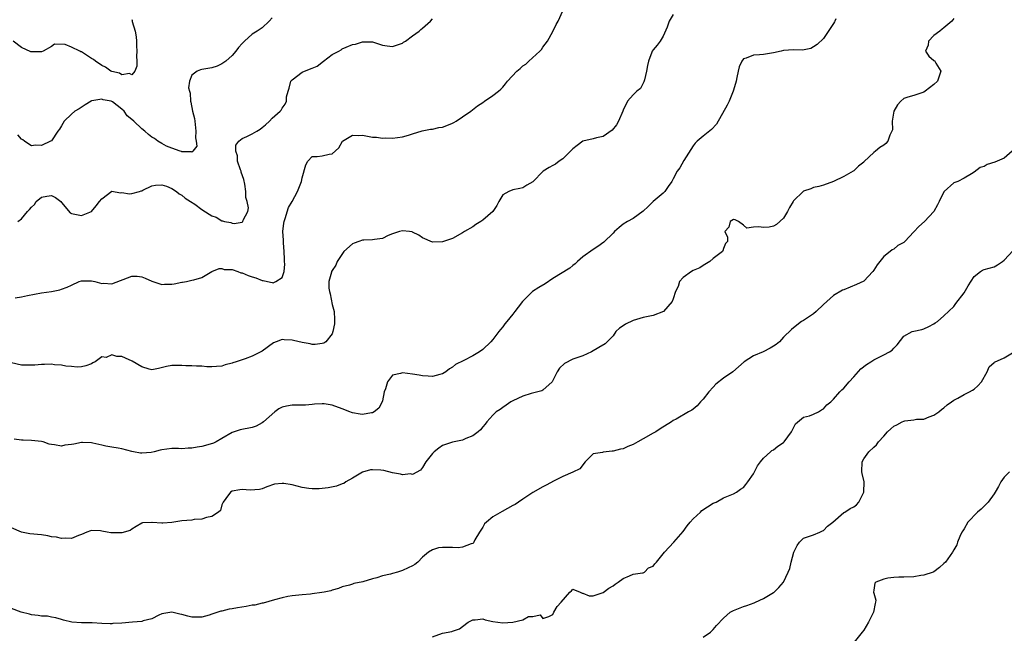
# Model space of a CAD drawing. Units: inches. Extents: x 2589000 to 2592000, y 1533000 to 1536000.
# Drawn here: x 2589805 to 2590001, y 1534853 to 1534975 of the extents above; entities that cross this region are included whole.
import ezdxf

# ---------------------------------------------------------------- set-up
doc = ezdxf.new("R2010")
doc.units = ezdxf.units.IN
doc.header["$MEASUREMENT"] = 0
doc.layers.add('LD25891533_2ft', color=31, linetype='Continuous')

msp = doc.modelspace()

# ---------------------------------------------------------------- linework, layer by layer
at = {"layer": 'LD25891533_2ft'}
for points, elevation in [([(2589803.78, 1534919.78), (2589805, 1534919.94), (2589806.22, 1534920.22), (2589809, 1534920.77), (2589811, 1534921.04), (2589812.64, 1534921.36), (2589813, 1534921.45), (2589814.13, 1534921.87), (2589815, 1534922.31), (2589816.53, 1534923), (2589817, 1534923.16), (2589817.15, 1534923.15), (2589819, 1534923.15), (2589819.65, 1534923), (2589821, 1534922.64), (2589821.35, 1534922.65), (2589823, 1534922.56), (2589827, 1534924.07), (2589828.07, 1534924.07), (2589829, 1534923.97), (2589829.7, 1534923.7), (2589831, 1534923.07), (2589833, 1534922.41), (2589833.53, 1534922.47), (2589835, 1534922.5), (2589835.44, 1534922.56), (2589837, 1534922.86), (2589837.14, 1534922.86), (2589837.93, 1534923), (2589839, 1534923.25), (2589839.37, 1534923.37), (2589841, 1534923.82), (2589842.99, 1534925.01), (2589844.41, 1534925.59), (2589845, 1534925.59), (2589845.43, 1534925.43), (2589847, 1534925.38), (2589848.18, 1534925), (2589848.75, 1534924.75), (2589849, 1534924.73), (2589850.22, 1534924.22), (2589851, 1534923.96), (2589851.76, 1534923.76), (2589853, 1534923.22), (2589853.23, 1534923.23), (2589854.1, 1534923), (2589855, 1534922.79), (2589855.23, 1534922.77), (2589855.76, 1534923), (2589857, 1534923.8), (2589857.37, 1534925), (2589857.56, 1534926.44), (2589857.5, 1534927), (2589857.46, 1534927.46), (2589857.42, 1534929), (2589857.24, 1534930.76), (2589857.25, 1534931.25), (2589857.13, 1534933), (2589857.33, 1534934.67), (2589857.39, 1534935), (2589857.6, 1534935.6), (2589858.24, 1534937.76), (2589858.97, 1534939), (2589860.05, 1534941), (2589860.85, 1534943), (2589861, 1534943.71), (2589861.7, 1534946.3), (2589862.1, 1534947), (2589863, 1534947.96), (2589863.97, 1534947.97), (2589865, 1534948.09), (2589866.4, 1534948.4), (2589867, 1534948.46), (2589868.28, 1534949.72), (2589869.01, 1534951), (2589871, 1534952.24), (2589872.17, 1534952.17), (2589873, 1534952.19), (2589874.03, 1534952.03), (2589875, 1534951.79), (2589875.81, 1534951.81), (2589877, 1534951.62), (2589877.7, 1534951.7), (2589879, 1534951.65), (2589881, 1534951.89), (2589882.22, 1534952.22), (2589883, 1534952.48), (2589884.95, 1534953.05), (2589886.6, 1534953.4), (2589887, 1534953.44), (2589888.27, 1534953.73), (2589889, 1534953.83), (2589889.86, 1534954.14), (2589891, 1534954.59), (2589891.27, 1534954.73), (2589891.7, 1534955), (2589893, 1534955.86), (2589894.62, 1534957), (2589895.94, 1534958.06), (2589897, 1534958.76), (2589897.39, 1534959), (2589899, 1534960.14), (2589900.16, 1534961), (2589900.61, 1534961.39), (2589901, 1534961.8), (2589901.56, 1534962.44), (2589901.96, 1534963), (2589903.79, 1534965), (2589904.47, 1534965.53), (2589905, 1534966.03), (2589905.62, 1534966.38), (2589906.2, 1534967), (2589908.4, 1534969), (2589908.7, 1534969.3), (2589909, 1534969.75), (2589909.92, 1534971), (2589911, 1534972.88), (2589911.67, 1534974.33), (2589912.07, 1534975), (2589913.61, 1534978.39)], 7654), ([(2589935, 1534976.29), (2589934.2, 1534975), (2589933.8, 1534973.8), (2589933, 1534971.98), (2589932.41, 1534971), (2589931.82, 1534970.18), (2589931, 1534969.26), (2589930.83, 1534969), (2589930.75, 1534968.75), (2589930.06, 1534967), (2589929.86, 1534966.14), (2589929.68, 1534965), (2589929.25, 1534963.25), (2589929.17, 1534962.83), (2589928.45, 1534961.55), (2589927.76, 1534961), (2589927, 1534960.29), (2589925.85, 1534959), (2589925, 1534957.22), (2589924.93, 1534957), (2589924.1, 1534955), (2589923.7, 1534954.3), (2589922.81, 1534953.19), (2589921, 1534951.97), (2589919.71, 1534951.71), (2589919, 1534951.48), (2589917, 1534951.01), (2589915.87, 1534950.13), (2589915, 1534949.51), (2589913, 1534947.47), (2589912.27, 1534947), (2589911.55, 1534946.45), (2589911, 1534946.13), (2589910.23, 1534945.77), (2589909.08, 1534945), (2589907, 1534942.93), (2589905.79, 1534942.21), (2589905, 1534941.68), (2589904.41, 1534941.59), (2589903, 1534941.28), (2589902.2, 1534941), (2589901, 1534940.32), (2589900.22, 1534939), (2589899.79, 1534938.21), (2589899.03, 1534937), (2589897, 1534935.28), (2589896.61, 1534935), (2589895.64, 1534934.36), (2589895, 1534933.91), (2589893.39, 1534933), (2589893, 1534932.73), (2589891, 1534931.62), (2589889, 1534930.94), (2589887, 1534930.86), (2589885, 1534931.7), (2589884.24, 1534932.24), (2589883, 1534932.89), (2589882.92, 1534932.92), (2589882.39, 1534933), (2589881, 1534933.15), (2589880.38, 1534933), (2589879, 1534932.54), (2589878.16, 1534932.16), (2589877, 1534931.58), (2589875.41, 1534931.41), (2589875, 1534931.3), (2589873.28, 1534931.28), (2589873, 1534931.23), (2589872.29, 1534931), (2589871.36, 1534930.64), (2589871, 1534930.51), (2589869.31, 1534929), (2589867.99, 1534927), (2589867.73, 1534926.27), (2589867, 1534925.23), (2589866.87, 1534925), (2589866.85, 1534924.85), (2589866.33, 1534923), (2589866.33, 1534921.67), (2589866.44, 1534921), (2589866.58, 1534920.58), (2589867, 1534918.43), (2589867.35, 1534917), (2589867.46, 1534915.46), (2589867.45, 1534915), (2589867.41, 1534914.59), (2589867.14, 1534913), (2589867, 1534912.6), (2589865.68, 1534911), (2589865.3, 1534910.7), (2589865, 1534910.64), (2589863.57, 1534910.43), (2589863, 1534910.47), (2589862.59, 1534910.59), (2589861, 1534910.81), (2589859.26, 1534911.26), (2589859, 1534911.31), (2589857.37, 1534911.37), (2589857, 1534911.46), (2589855.78, 1534911), (2589855.24, 1534910.76), (2589853, 1534909.1), (2589851, 1534908.13), (2589849.6, 1534907.6), (2589847.83, 1534907), (2589847.19, 1534906.81), (2589847, 1534906.71), (2589845.6, 1534906.4), (2589845, 1534906.14), (2589843.92, 1534906.08), (2589843, 1534906), (2589841.99, 1534906.01), (2589841, 1534906.12), (2589839.9, 1534906.1), (2589839, 1534906.17), (2589837.8, 1534906.2), (2589837, 1534906.27), (2589835, 1534906.26), (2589833.96, 1534906.04), (2589832.36, 1534905.64), (2589831, 1534905.41), (2589830.47, 1534905.53), (2589829, 1534905.99), (2589827.11, 1534907.12), (2589825.73, 1534907.73), (2589825, 1534908.07), (2589824.04, 1534908.04), (2589823, 1534908.37), (2589821.87, 1534907.87), (2589821, 1534907.97), (2589819.7, 1534907), (2589819.22, 1534906.78), (2589819, 1534906.59), (2589817.83, 1534906.17), (2589817, 1534906), (2589816.11, 1534905.89), (2589815, 1534906.08), (2589813.87, 1534906.13), (2589813, 1534906.34), (2589811.6, 1534906.4), (2589811, 1534906.5), (2589809.57, 1534906.43), (2589809, 1534906.46), (2589807.67, 1534906.33), (2589807, 1534906.3), (2589805, 1534906.32), (2589803, 1534906.76)], 7656), ([(2589991, 1534975.47), (2589990.55, 1534975), (2589989, 1534973.67), (2589988.66, 1534973.34), (2589988.15, 1534973), (2589987, 1534972.11), (2589985.91, 1534971), (2589985.85, 1534970.15), (2589985.29, 1534969), (2589986.01, 1534968.01), (2589987, 1534967.15), (2589987.09, 1534967.09), (2589987.18, 1534967), (2589987.39, 1534966.61), (2589988.41, 1534965), (2589987.69, 1534963), (2589987, 1534962.36), (2589985.27, 1534961), (2589985, 1534960.83), (2589984.76, 1534960.76), (2589983, 1534960.14), (2589981.78, 1534959.78), (2589981, 1534959.53), (2589980.4, 1534959), (2589979.74, 1534958.26), (2589978.99, 1534957.01), (2589978.68, 1534955), (2589978.72, 1534953.28), (2589978.6, 1534953), (2589978.21, 1534952.21), (2589977.81, 1534951), (2589977.42, 1534950.58), (2589977, 1534950.21), (2589976.24, 1534949.76), (2589975.37, 1534949), (2589975, 1534948.74), (2589973.06, 1534946.93), (2589973, 1534946.86), (2589971.96, 1534946.04), (2589971, 1534945.09), (2589970.86, 1534945), (2589969, 1534943.98), (2589967, 1534942.98), (2589965, 1534942.23), (2589964.06, 1534941.94), (2589963, 1534941.78), (2589962.48, 1534941.52), (2589961, 1534941.05), (2589960.93, 1534941), (2589959, 1534939.11), (2589958.91, 1534939), (2589958.2, 1534937.8), (2589957.79, 1534937), (2589957, 1534935.68), (2589955.58, 1534934.42), (2589955, 1534934.04), (2589954.13, 1534933.87), (2589953, 1534933.81), (2589952.1, 1534933.9), (2589951, 1534933.83), (2589949.68, 1534933.68), (2589949, 1534934.25), (2589948.04, 1534935), (2589947.33, 1534935.33), (2589947, 1534935.41), (2589946.35, 1534935), (2589946.12, 1534933.88), (2589945.3, 1534933), (2589945.83, 1534931.83), (2589945.81, 1534931), (2589945.41, 1534930.59), (2589945, 1534929.58), (2589944.88, 1534929.12), (2589944.82, 1534929), (2589943, 1534927.61), (2589942.32, 1534927), (2589941, 1534926.22), (2589940.28, 1534925.72), (2589939, 1534925.18), (2589938.67, 1534925), (2589937, 1534923.78), (2589936.27, 1534923), (2589935.98, 1534922.02), (2589935.48, 1534921), (2589935, 1534919.57), (2589934.78, 1534919), (2589933.03, 1534917), (2589931, 1534916.2), (2589930.02, 1534916.02), (2589929, 1534915.8), (2589927, 1534915.23), (2589925.49, 1534914.51), (2589925, 1534914.18), (2589924.27, 1534913.73), (2589923.58, 1534913), (2589923, 1534912.2), (2589921.44, 1534910.56), (2589920.19, 1534909.81), (2589918.69, 1534909), (2589917, 1534908.21), (2589915, 1534907.51), (2589913.32, 1534906.68), (2589912.29, 1534905.71), (2589911.83, 1534905), (2589911, 1534903.26), (2589910.84, 1534903), (2589909, 1534901.35), (2589908.8, 1534901.2), (2589906.65, 1534900.65), (2589905, 1534900.13), (2589903, 1534899.22), (2589902.61, 1534899), (2589901.68, 1534898.32), (2589901, 1534897.87), (2589900.51, 1534897.49), (2589899.71, 1534897), (2589899, 1534896.33), (2589897.82, 1534895), (2589897.47, 1534894.53), (2589897, 1534894.01), (2589896.57, 1534893.43), (2589896.08, 1534893), (2589895, 1534892.18), (2589893.66, 1534891.66), (2589893, 1534891.36), (2589891, 1534890.94), (2589889, 1534890.25), (2589888.24, 1534889.76), (2589887.29, 1534889), (2589887, 1534888.7), (2589885.66, 1534887), (2589885, 1534885.9), (2589884.61, 1534885.39), (2589883, 1534884.51), (2589882.6, 1534884.6), (2589881, 1534884.44), (2589880.58, 1534884.58), (2589879, 1534884.83), (2589877.27, 1534885.27), (2589876.66, 1534885.34), (2589875, 1534885.45), (2589874.59, 1534885.41), (2589873, 1534884.96), (2589871, 1534883.73), (2589869.68, 1534883), (2589869.27, 1534882.73), (2589869, 1534882.61), (2589867.83, 1534882.17), (2589866.2, 1534881.8), (2589865, 1534881.72), (2589864.36, 1534881.64), (2589863, 1534881.64), (2589862.3, 1534881.7), (2589861, 1534881.9), (2589859, 1534882.41), (2589857.31, 1534882.69), (2589857, 1534882.71), (2589855.45, 1534882.55), (2589853.97, 1534882.03), (2589853, 1534881.63), (2589852.49, 1534881.51), (2589850.63, 1534881.37), (2589849, 1534881.51), (2589848.59, 1534881.41), (2589847, 1534881.19), (2589846.7, 1534881), (2589845.74, 1534879.73), (2589845.23, 1534879), (2589845, 1534878.46), (2589844.68, 1534877.32), (2589844.31, 1534877), (2589843, 1534876.12), (2589841.92, 1534875.92), (2589841, 1534875.57), (2589839.48, 1534875.48), (2589839, 1534875.41), (2589837, 1534875.23), (2589835, 1534874.92), (2589833.2, 1534874.8), (2589833, 1534874.76), (2589831.07, 1534874.93), (2589831, 1534874.92), (2589829.15, 1534874.85), (2589829, 1534874.79), (2589827.87, 1534874.13), (2589827, 1534873.56), (2589826.69, 1534873.31), (2589825, 1534872.82), (2589824.83, 1534872.83), (2589822.84, 1534872.84), (2589822.1, 1534873), (2589821, 1534873.17), (2589820.78, 1534873.22), (2589819, 1534873.29), (2589818.74, 1534873.26), (2589818.05, 1534873), (2589817, 1534872.55), (2589816.35, 1534872.35), (2589815, 1534871.7), (2589813.81, 1534871.81), (2589813, 1534871.69), (2589811.98, 1534871.98), (2589811, 1534872.08), (2589810.27, 1534872.27), (2589809, 1534872.45), (2589806.68, 1534872.68), (2589805, 1534873), (2589803, 1534873.85)], 7660), ([(2589827, 1534975.27), (2589827.08, 1534975.08), (2589827.11, 1534974.89), (2589827.66, 1534973), (2589827.85, 1534971.85), (2589827.92, 1534971), (2589827.98, 1534970.02), (2589828.02, 1534969), (2589827.95, 1534967.95), (2589828.02, 1534967), (2589828, 1534966), (2589827.61, 1534965), (2589827, 1534964.29), (2589826.53, 1534964.53), (2589825, 1534964.29), (2589824.57, 1534964.57), (2589823, 1534964.91), (2589822.83, 1534965), (2589821.79, 1534965.79), (2589821, 1534966.09), (2589819.74, 1534967), (2589819.35, 1534967.35), (2589819, 1534967.53), (2589817, 1534968.83), (2589816.86, 1534968.86), (2589816.62, 1534969), (2589815, 1534969.78), (2589813.7, 1534970.3), (2589811.6, 1534970.4), (2589811, 1534969.93), (2589809.3, 1534969), (2589809, 1534968.87), (2589806.87, 1534968.87), (2589805, 1534969.71), (2589803.37, 1534971)], 7648), ([(2589967.44, 1534975.44), (2589967.24, 1534975), (2589967.15, 1534974.85), (2589967, 1534974.51), (2589965, 1534971.5), (2589963.69, 1534970.31), (2589963, 1534969.82), (2589962.48, 1534969.52), (2589960.81, 1534969.19), (2589959, 1534969.25), (2589957, 1534969.14), (2589956.51, 1534969), (2589955, 1534968.66), (2589953, 1534968.3), (2589952.22, 1534968.22), (2589951, 1534968.2), (2589949.58, 1534967.58), (2589949, 1534967.42), (2589948.68, 1534967), (2589948.17, 1534965.83), (2589947.95, 1534965), (2589947.72, 1534963.72), (2589947.57, 1534963), (2589947.45, 1534962.55), (2589946.96, 1534961), (2589946.13, 1534959), (2589945.77, 1534958.23), (2589943.62, 1534954.38), (2589942.66, 1534953.34), (2589941, 1534952.03), (2589939.79, 1534951), (2589939.39, 1534950.61), (2589939, 1534950.12), (2589937.15, 1534947.15), (2589936.29, 1534945.71), (2589935.77, 1534945), (2589935, 1534943.48), (2589934.71, 1534943), (2589934, 1534942), (2589933.32, 1534941), (2589933, 1534940.67), (2589931, 1534938.99), (2589930.01, 1534937.99), (2589928.98, 1534937.02), (2589927, 1534935.59), (2589925.89, 1534935), (2589925, 1534934.46), (2589924.19, 1534933.81), (2589923.27, 1534933), (2589923, 1534932.69), (2589921.15, 1534930.85), (2589919.99, 1534930.01), (2589919, 1534929.38), (2589917, 1534927.92), (2589915.91, 1534927), (2589915.47, 1534926.53), (2589915, 1534926.21), (2589914.35, 1534925.65), (2589911, 1534923.59), (2589909.46, 1534922.54), (2589908.21, 1534921.79), (2589906.96, 1534921), (2589904.95, 1534919), (2589904.09, 1534917.91), (2589903.41, 1534917), (2589903, 1534916.51), (2589901.8, 1534915), (2589901.42, 1534914.58), (2589901, 1534913.99), (2589900.55, 1534913.45), (2589900.21, 1534913), (2589899, 1534911.45), (2589898.59, 1534911), (2589897, 1534909.46), (2589896.38, 1534909), (2589895, 1534908.19), (2589893.24, 1534907.24), (2589891.57, 1534906.43), (2589891, 1534905.93), (2589890.4, 1534905.6), (2589889.67, 1534905), (2589889, 1534904.6), (2589888.47, 1534904.47), (2589887, 1534904.04), (2589886.14, 1534904.14), (2589885, 1534904.16), (2589884.33, 1534904.33), (2589883, 1534904.52), (2589881, 1534904.76), (2589880.62, 1534904.62), (2589879, 1534904.32), (2589878.01, 1534903), (2589877.58, 1534901.58), (2589877.35, 1534901), (2589877, 1534899.18), (2589876.95, 1534899), (2589876.3, 1534897.7), (2589875.35, 1534897), (2589875, 1534896.8), (2589874.79, 1534896.79), (2589873, 1534896.45), (2589872.55, 1534896.55), (2589871, 1534896.79), (2589870.85, 1534896.85), (2589870.53, 1534897), (2589869, 1534897.63), (2589867, 1534898.36), (2589865.4, 1534898.6), (2589865, 1534898.62), (2589863.47, 1534898.53), (2589863, 1534898.45), (2589861.64, 1534898.36), (2589859.69, 1534898.31), (2589859, 1534898.33), (2589857.86, 1534898.14), (2589857, 1534897.91), (2589856.37, 1534897.63), (2589855.53, 1534897), (2589853.26, 1534895), (2589853, 1534894.79), (2589851.83, 1534894.17), (2589851, 1534893.88), (2589848.62, 1534893.38), (2589847, 1534892.89), (2589845, 1534891.68), (2589843.83, 1534891), (2589843.28, 1534890.72), (2589841.74, 1534890.26), (2589841, 1534890.1), (2589840.02, 1534889.98), (2589839, 1534889.76), (2589838.22, 1534889.78), (2589837, 1534889.64), (2589836.34, 1534889.66), (2589835, 1534889.65), (2589833, 1534889.39), (2589832.68, 1534889.32), (2589831.49, 1534889), (2589830.87, 1534888.87), (2589829, 1534888.73), (2589828.74, 1534888.74), (2589827.32, 1534889), (2589827, 1534889.07), (2589825, 1534889.6), (2589824.26, 1534889.74), (2589823, 1534889.94), (2589821.85, 1534890.15), (2589821, 1534890.35), (2589819.27, 1534890.73), (2589819, 1534890.82), (2589817.15, 1534890.85), (2589817, 1534890.87), (2589815.42, 1534890.58), (2589815, 1534890.48), (2589813.67, 1534890.33), (2589813, 1534890.16), (2589811.59, 1534890.41), (2589811, 1534890.46), (2589810.56, 1534890.56), (2589809.3, 1534891), (2589809, 1534891.08), (2589807, 1534891.27), (2589805.36, 1534891.36), (2589805, 1534891.33), (2589803.56, 1534891.56)], 7658), ([(2589804.27, 1534935), (2589805, 1534935.53), (2589806.22, 1534937), (2589806.61, 1534937.39), (2589807, 1534937.88), (2589807.59, 1534938.41), (2589807.91, 1534939), (2589809, 1534939.83), (2589810.05, 1534940.05), (2589811, 1534940.15), (2589811.79, 1534939.79), (2589812.85, 1534939), (2589813, 1534938.78), (2589814.74, 1534936.74), (2589815, 1534936.58), (2589817, 1534936.21), (2589818.99, 1534937.01), (2589819.87, 1534938.13), (2589820.6, 1534939), (2589821, 1534939.53), (2589823, 1534941.01), (2589824.74, 1534940.74), (2589825, 1534940.79), (2589826.54, 1534940.54), (2589827, 1534940.59), (2589828.56, 1534941), (2589828.89, 1534941.11), (2589829, 1534941.13), (2589829.21, 1534941.21), (2589831, 1534942.08), (2589831.74, 1534942.26), (2589833, 1534942.32), (2589833.96, 1534942.04), (2589835, 1534941.6), (2589835.91, 1534941), (2589836.49, 1534940.49), (2589837, 1534940.25), (2589837.65, 1534939.65), (2589838.75, 1534939), (2589839.55, 1534938.45), (2589841, 1534937.4), (2589842.45, 1534936.45), (2589843, 1534936.11), (2589843.82, 1534935.82), (2589845, 1534935.12), (2589845.13, 1534935.13), (2589845.53, 1534935), (2589846.76, 1534934.76), (2589847, 1534934.64), (2589847.4, 1534934.6), (2589849, 1534934.88), (2589849.08, 1534934.92), (2589849.16, 1534935), (2589849.23, 1534935.23), (2589850.17, 1534937), (2589850.3, 1534937.7), (2589850.03, 1534939), (2589849.77, 1534939.77), (2589849.76, 1534941), (2589849.54, 1534942.46), (2589849.36, 1534943.36), (2589848.83, 1534944.83), (2589848.8, 1534945), (2589848.67, 1534945.33), (2589848.1, 1534947), (2589848.08, 1534948.08), (2589847.73, 1534949), (2589847.77, 1534950.23), (2589848.39, 1534951), (2589849, 1534951.52), (2589849.98, 1534951.98), (2589851, 1534952.5), (2589851.94, 1534953), (2589852.59, 1534953.41), (2589853, 1534953.77), (2589853.69, 1534954.31), (2589854.48, 1534955), (2589855, 1534955.61), (2589856.57, 1534957), (2589856.78, 1534957.22), (2589857, 1534957.58), (2589857.6, 1534958.4), (2589857.84, 1534959), (2589857.87, 1534959.87), (2589858.2, 1534961), (2589858.43, 1534961.57), (2589858.76, 1534963), (2589859, 1534963.29), (2589861, 1534964.8), (2589861.48, 1534965), (2589863, 1534965.58), (2589864, 1534966), (2589865.26, 1534967), (2589867, 1534968.29), (2589868.32, 1534969), (2589868.74, 1534969.25), (2589869, 1534969.43), (2589869.79, 1534969.79), (2589871, 1534970.29), (2589871.62, 1534970.38), (2589873, 1534970.87), (2589873.14, 1534970.86), (2589875, 1534970.82), (2589875.25, 1534970.75), (2589877, 1534970.15), (2589877.93, 1534970.07), (2589879, 1534969.9), (2589879.8, 1534970.2), (2589881, 1534970.6), (2589881.23, 1534970.77), (2589881.57, 1534971), (2589883, 1534972.01), (2589884.3, 1534973), (2589884.67, 1534973.33), (2589885, 1534973.56), (2589886.56, 1534975), (2589887, 1534975.45)], 7652), ([(2589855, 1534975.63), (2589854.38, 1534975), (2589853, 1534973.67), (2589852, 1534973), (2589851, 1534972.35), (2589849.5, 1534971), (2589849, 1534970.5), (2589848.32, 1534969.68), (2589847.79, 1534969), (2589847, 1534968.14), (2589845.74, 1534967), (2589845, 1534966.43), (2589844.04, 1534965.96), (2589843, 1534965.67), (2589841, 1534965.34), (2589840.72, 1534965.28), (2589840.03, 1534965), (2589839, 1534964.21), (2589838.51, 1534963), (2589838.33, 1534961.67), (2589838.51, 1534961), (2589838.63, 1534960.63), (2589838.74, 1534959), (2589838.78, 1534958.78), (2589839.13, 1534957), (2589839.51, 1534955.51), (2589839.56, 1534955), (2589839.65, 1534954.35), (2589839.81, 1534953), (2589839.7, 1534951.7), (2589839.85, 1534951), (2589839.95, 1534950.05), (2589839.18, 1534949), (2589839, 1534948.85), (2589838.9, 1534948.9), (2589837, 1534948.88), (2589836.93, 1534948.93), (2589836.67, 1534949), (2589835, 1534949.6), (2589833.95, 1534950.05), (2589833, 1534950.55), (2589832.23, 1534951), (2589831.53, 1534951.53), (2589831, 1534951.83), (2589830.32, 1534952.32), (2589829.58, 1534953), (2589829, 1534953.47), (2589827.43, 1534955), (2589827, 1534955.37), (2589826.09, 1534956.09), (2589825.46, 1534957), (2589825, 1534957.42), (2589823.14, 1534958.86), (2589823, 1534958.96), (2589822.87, 1534959), (2589821.3, 1534959.3), (2589821, 1534959.43), (2589819.05, 1534959.05), (2589819, 1534959.05), (2589818.89, 1534959), (2589817.71, 1534958.29), (2589816.5, 1534957.5), (2589815.67, 1534957), (2589815, 1534956.41), (2589813.53, 1534955), (2589813, 1534954.08), (2589812.57, 1534953.43), (2589812.26, 1534953), (2589811, 1534951.11), (2589810.82, 1534951), (2589809, 1534950.13), (2589807.8, 1534950.2), (2589807, 1534950.1), (2589806.44, 1534950.44), (2589805.6, 1534951), (2589805.27, 1534951.27), (2589805, 1534951.42), (2589804.31, 1534952.31)], 7650), ([(2590002.59, 1534949), (2590001, 1534947.62), (2589999.18, 1534946.82), (2589997.65, 1534946.35), (2589997, 1534945.97), (2589996.21, 1534945.79), (2589995, 1534944.8), (2589994.49, 1534944.49), (2589993, 1534943.63), (2589991.77, 1534943), (2589991.2, 1534942.8), (2589991, 1534942.71), (2589989.06, 1534941), (2589989, 1534940.93), (2589988.05, 1534939), (2589987.71, 1534938.29), (2589986.97, 1534937), (2589985.09, 1534935), (2589983.99, 1534934.01), (2589983, 1534932.92), (2589981.19, 1534931), (2589981, 1534930.82), (2589979.83, 1534930.17), (2589979, 1534929.47), (2589978.67, 1534929.33), (2589978.3, 1534929), (2589977, 1534928.03), (2589976.22, 1534927), (2589975.65, 1534926.35), (2589975, 1534925.25), (2589974.81, 1534925), (2589973, 1534923.11), (2589971.57, 1534922.43), (2589969, 1534921.38), (2589968.75, 1534921.25), (2589967, 1534920.19), (2589965, 1534918.39), (2589963.5, 1534917), (2589963, 1534916.58), (2589961, 1534915.24), (2589960.61, 1534915), (2589959.68, 1534914.32), (2589958.57, 1534913.43), (2589957, 1534911.87), (2589956.17, 1534911), (2589955.53, 1534910.47), (2589955, 1534910.11), (2589954.31, 1534909.69), (2589952.92, 1534909), (2589951, 1534908.18), (2589949.18, 1534907), (2589948, 1534906), (2589946.91, 1534905), (2589945, 1534903.74), (2589943.47, 1534902.53), (2589943, 1534901.94), (2589942.11, 1534901), (2589941, 1534899.56), (2589940.47, 1534899), (2589939.77, 1534898.23), (2589939, 1534897.53), (2589938.68, 1534897.32), (2589938.06, 1534897), (2589935.56, 1534895.56), (2589935, 1534895.27), (2589934.63, 1534895), (2589932.42, 1534893.58), (2589931.55, 1534893), (2589931, 1534892.74), (2589929, 1534891.62), (2589927.95, 1534891), (2589927, 1534890.47), (2589925.93, 1534890.07), (2589925, 1534889.64), (2589924.47, 1534889.53), (2589923, 1534889.16), (2589922.84, 1534889.16), (2589921, 1534888.96), (2589920.91, 1534888.91), (2589919, 1534888.6), (2589917.42, 1534887), (2589916.35, 1534885.65), (2589915, 1534884.93), (2589913, 1534884.1), (2589911.24, 1534883.24), (2589909.63, 1534882.37), (2589909, 1534882.06), (2589907, 1534880.93), (2589905, 1534879.6), (2589904.17, 1534879), (2589903.46, 1534878.54), (2589903, 1534878.33), (2589900.86, 1534877.14), (2589899, 1534876.06), (2589897.73, 1534875), (2589897.38, 1534874.62), (2589897, 1534873.97), (2589896.35, 1534873), (2589895.43, 1534871.43), (2589895.16, 1534870.84), (2589895, 1534870.72), (2589894.67, 1534870.67), (2589893, 1534869.96), (2589892.13, 1534869.87), (2589891, 1534869.94), (2589889, 1534869.91), (2589888.17, 1534869.83), (2589887, 1534869.47), (2589886.2, 1534869), (2589885, 1534867.98), (2589884.05, 1534867), (2589883.44, 1534866.56), (2589883, 1534866.29), (2589882.15, 1534865.85), (2589881, 1534865.32), (2589880.02, 1534865), (2589879, 1534864.73), (2589878.61, 1534864.61), (2589877, 1534864.25), (2589875.89, 1534863.89), (2589875, 1534863.67), (2589873.1, 1534863.1), (2589871.28, 1534862.72), (2589871, 1534862.6), (2589870.42, 1534862.42), (2589869, 1534862.07), (2589868.27, 1534861.73), (2589867, 1534861.39), (2589866.73, 1534861.27), (2589865.36, 1534861), (2589864.93, 1534860.93), (2589863, 1534860.69), (2589862.62, 1534860.62), (2589861, 1534860.51), (2589859, 1534860.29), (2589858.16, 1534860.16), (2589857, 1534859.89), (2589855.48, 1534859.48), (2589853.2, 1534858.8), (2589853, 1534858.79), (2589851.56, 1534858.44), (2589851, 1534858.4), (2589849.82, 1534858.18), (2589848.09, 1534857.91), (2589847, 1534857.67), (2589846.4, 1534857.6), (2589845, 1534857.24), (2589844.78, 1534857.22), (2589843, 1534856.6), (2589842.42, 1534856.42), (2589841, 1534856.05), (2589840.02, 1534856.02), (2589839, 1534856.03), (2589838.21, 1534856.21), (2589837, 1534856.53), (2589836.59, 1534856.59), (2589835, 1534857), (2589833, 1534856.68), (2589832.42, 1534856.42), (2589831, 1534855.71), (2589829.26, 1534855.26), (2589829, 1534855.16), (2589827.18, 1534855), (2589825, 1534854.83), (2589823.25, 1534854.75), (2589823, 1534854.71), (2589822.7, 1534854.7), (2589821, 1534854.78), (2589819.1, 1534854.9), (2589817, 1534854.91), (2589815.05, 1534855.05), (2589813.41, 1534855.41), (2589813, 1534855.56), (2589811.86, 1534855.86), (2589811, 1534856.04), (2589810.19, 1534856.19), (2589809, 1534856.23), (2589808.36, 1534856.36), (2589807, 1534856.47), (2589806.6, 1534856.6), (2589804.96, 1534857.04), (2589803, 1534857.75)], 7662), ([(2589887, 1534852.09), (2589889, 1534852.81), (2589890.82, 1534853.18), (2589891, 1534853.25), (2589892.34, 1534853.66), (2589893, 1534854.15), (2589894.08, 1534855), (2589895, 1534855.51), (2589895.51, 1534855.51), (2589897, 1534855.67), (2589897.49, 1534855.49), (2589899, 1534855.15), (2589901, 1534854.87), (2589903, 1534855.02), (2589903.04, 1534855.04), (2589905, 1534855.51), (2589906.14, 1534856.14), (2589907, 1534856.16), (2589908.48, 1534856.48), (2589909, 1534855.76), (2589910.16, 1534856.16), (2589911, 1534856.54), (2589911.17, 1534857), (2589911.84, 1534858.16), (2589912.62, 1534859), (2589914.35, 1534861), (2589914.71, 1534861.29), (2589915, 1534861.6), (2589916.46, 1534861), (2589916.81, 1534860.81), (2589917, 1534860.81), (2589918.26, 1534860.26), (2589919, 1534860.29), (2589921, 1534860.97), (2589922.18, 1534861.82), (2589923, 1534862.25), (2589923.42, 1534862.58), (2589924.05, 1534863), (2589925, 1534863.76), (2589926.25, 1534864.25), (2589927, 1534864.59), (2589928.85, 1534864.85), (2589929, 1534864.88), (2589929.26, 1534865), (2589930.1, 1534865.9), (2589931, 1534866.23), (2589931.31, 1534866.69), (2589931.65, 1534867), (2589933.26, 1534869), (2589935.11, 1534871), (2589937, 1534873.09), (2589937.75, 1534874.25), (2589938.4, 1534875), (2589939, 1534875.64), (2589940.42, 1534877), (2589940.71, 1534877.29), (2589943, 1534878.76), (2589943.18, 1534878.82), (2589943.54, 1534879), (2589945, 1534879.86), (2589947, 1534880.65), (2589947.63, 1534881), (2589948.42, 1534881.58), (2589949, 1534881.92), (2589949.49, 1534882.51), (2589949.85, 1534883), (2589951, 1534884.64), (2589951.79, 1534886.21), (2589952.44, 1534887), (2589953, 1534887.75), (2589954.43, 1534889), (2589954.69, 1534889.31), (2589955, 1534889.45), (2589955.84, 1534890.16), (2589957, 1534890.89), (2589957.12, 1534891), (2589958.57, 1534893), (2589959.42, 1534894.58), (2589961, 1534895.95), (2589962.18, 1534896.18), (2589963, 1534896.52), (2589963.96, 1534897), (2589964.57, 1534897.43), (2589965, 1534897.62), (2589965.63, 1534898.37), (2589966.42, 1534899), (2589967, 1534899.55), (2589968.24, 1534901), (2589968.61, 1534901.39), (2589969, 1534901.73), (2589970.08, 1534903), (2589971, 1534903.98), (2589972.44, 1534905.56), (2589973.55, 1534906.45), (2589974.44, 1534907), (2589975, 1534907.37), (2589977, 1534908.37), (2589978.17, 1534909), (2589978.66, 1534909.34), (2589979, 1534909.72), (2589979.65, 1534910.35), (2589981, 1534912.1), (2589982.67, 1534913), (2589983, 1534913.13), (2589984.57, 1534913.43), (2589985, 1534913.57), (2589985.98, 1534914.02), (2589987, 1534914.55), (2589987.26, 1534914.74), (2589987.7, 1534915), (2589989, 1534916.16), (2589991, 1534918.05), (2589991.36, 1534918.64), (2589993, 1534920.77), (2589993.83, 1534922.17), (2589995, 1534924.04), (2589996.31, 1534925), (2589996.72, 1534925.28), (2589997, 1534925.38), (2589999, 1534925.93), (2589999.68, 1534926.32), (2590000.7, 1534927), (2590001, 1534927.25), (2590002.8, 1534929.2)], 7664), ([(2589941, 1534852.03), (2589942.42, 1534853), (2589943, 1534853.56), (2589943.66, 1534854.34), (2589945, 1534855.82), (2589946.34, 1534857), (2589947, 1534857.36), (2589949, 1534858.12), (2589949.67, 1534858.33), (2589951.13, 1534858.87), (2589951.4, 1534859), (2589953, 1534859.74), (2589955, 1534860.92), (2589955.11, 1534861), (2589956.09, 1534861.91), (2589957, 1534863.02), (2589957.95, 1534865), (2589958.26, 1534865.74), (2589958.54, 1534867), (2589959.07, 1534869), (2589959.7, 1534870.3), (2589960.17, 1534871), (2589961, 1534871.78), (2589963, 1534872.47), (2589964.22, 1534873), (2589964.78, 1534873.22), (2589965, 1534873.34), (2589965.8, 1534874.2), (2589966.84, 1534875), (2589969, 1534876.88), (2589969.23, 1534877), (2589970.32, 1534877.68), (2589971, 1534878.04), (2589971.54, 1534878.46), (2589972.02, 1534879), (2589973.01, 1534881), (2589973.06, 1534883.06), (2589972.67, 1534884.67), (2589972.61, 1534885), (2589972.67, 1534887), (2589973, 1534887.6), (2589974.03, 1534889), (2589975, 1534889.95), (2589975.57, 1534890.43), (2589975.97, 1534891), (2589977, 1534892.12), (2589977.74, 1534893), (2589978.39, 1534893.61), (2589979, 1534894.11), (2589979.57, 1534894.43), (2589980.64, 1534895), (2589981, 1534895.15), (2589981.19, 1534895.19), (2589983, 1534895.39), (2589983.52, 1534895.52), (2589985, 1534895.56), (2589986.02, 1534896.02), (2589987, 1534896.32), (2589987.96, 1534897), (2589988.52, 1534897.48), (2589989, 1534897.82), (2589989.62, 1534898.38), (2589990.48, 1534899), (2589991, 1534899.34), (2589991.75, 1534899.75), (2589993, 1534900.49), (2589994.09, 1534901), (2589994.67, 1534901.33), (2589995, 1534901.54), (2589995.78, 1534902.22), (2589996.5, 1534903), (2589997.59, 1534905), (2589997.99, 1534906.01), (2589999, 1534906.83), (2589999.08, 1534906.92), (2590001, 1534907.81), (2590003, 1534908.99)], 7666), ([(2590002.05, 1534885), (2590001, 1534883.96), (2590000.32, 1534883), (2589999.88, 1534882.12), (2589999.2, 1534881), (2589999, 1534880.65), (2589997.82, 1534879), (2589997, 1534878.16), (2589996.4, 1534877.6), (2589995.69, 1534877), (2589993.79, 1534875), (2589993, 1534873.63), (2589992.75, 1534873.25), (2589992.57, 1534873), (2589992.15, 1534872.15), (2589991.7, 1534871), (2589991.56, 1534870.44), (2589991, 1534869.43), (2589990.73, 1534869), (2589989.28, 1534867), (2589989, 1534866.72), (2589988.09, 1534865.91), (2589986.95, 1534865.05), (2589986.85, 1534865), (2589985, 1534864.43), (2589984.36, 1534864.36), (2589983, 1534864.1), (2589981, 1534864), (2589980.02, 1534864.02), (2589979, 1534863.96), (2589977.81, 1534863.81), (2589977, 1534863.62), (2589975.44, 1534863), (2589975.21, 1534862.79), (2589975, 1534861.39), (2589974.96, 1534861), (2589975, 1534860.8), (2589975.41, 1534859.41), (2589975.34, 1534859), (2589975.25, 1534858.75), (2589974.95, 1534857), (2589973.92, 1534855), (2589973, 1534853.43), (2589972.7, 1534853), (2589971.08, 1534851)], 7668)]:
    msp.add_lwpolyline(points, dxfattribs=dict(at, elevation=elevation))

doc.saveas('drawing.dxf')
